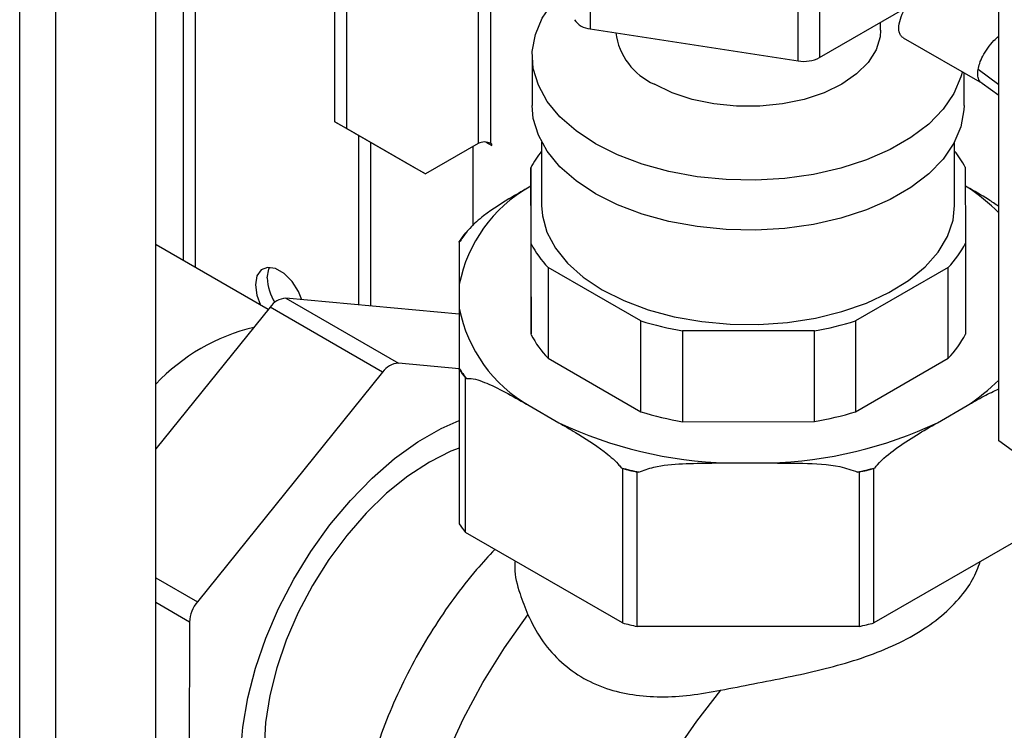
# Paper-space layout 'Blatt3' of a CAD drawing. Units: millimetres. Extents: x 0 to 420, y 0 to 297.
# Drawn here: x 339 to 348, y 94 to 100 of the extents above; entities that cross this region are included whole.
import ezdxf

# ---------------------------------------------------------------- set-up
doc = ezdxf.new("R2010")
doc.units = ezdxf.units.MM

psp = doc.layouts.new('Blatt3')

# ---------------------------------------------------------------- linework, layer by layer
at = {"color": 1, "linetype": 'Continuous', "lineweight": 30}
for p, q in [((338.874, 76.9905), (338.874, 138.4021)), ((339.1992, 76.8027), (339.1992, 138.2143)), ((342.9929, 103.3226), (342.9929, 98.8642)), ((343.106, 98.8642), (343.106, 103.2833)), ((340.3412, 102.4901), (340.3412, 97.8141)), ((340.4543, 97.7488), (340.4543, 102.4365)), ((346.0602, 100.9413), (346.0602, 99.6369)), ((345.8671, 99.607), (345.8671, 100.8744)), ((347.6702, 99.3917), (347.4839, 99.5295)), ((340.0973, 94.9596), (340.4709, 94.7439)), ((340.3999, 94.5617), (340.0973, 94.7364))]:
    psp.add_line(p, q, dxfattribs=at)
at = {"color": 7, "linetype": 'Continuous', "lineweight": 30}
for p, q in [((340.0973, 76.2843), (340.0973, 137.6959)), ((341.7059, 99.0602), (341.7059, 119.6126)), ((341.812, 98.999), (341.812, 119.5513)), ((347.6702, 96.1895), (347.6702, 106.6412)), ((343.9988, 101.2841), (343.9988, 99.896)), ((346.0602, 99.6369), (346.8298, 100.0811)), ((343.9988, 99.896), (345.8671, 99.607)), ((346.6082, 99.8833), (346.6082, 99.9532)), ((346.8113, 99.8156), (347.5204, 99.4062)), ((343.4782, 99.6539), (343.4782, 99.2048)), ((347.3582, 99.2048), (347.3582, 99.4999)), ((347.5204, 99.4063), (347.6702, 99.2986)), ((341.7059, 99.0602), (341.812, 98.999)), ((342.413, 98.6519), (341.7059, 99.0602)), ((341.812, 98.999), (342.5191, 98.5907)), ((341.9181, 98.9377), (341.9181, 97.4124)), ((342.0241, 98.8765), (342.0241, 97.4026)), ((342.9929, 98.8642), (342.5191, 98.5907)), ((342.9434, 98.8356), (342.9434, 98.1242)), ((343.0624, 98.8771), (343.1166, 98.8458)), ((343.1166, 98.858), (343.106, 98.8642)), ((343.1166, 98.8458), (343.1166, 98.858)), ((343.5632, 98.8769), (343.5632, 98.3066)), ((347.2732, 98.3066), (347.2732, 98.8769)), ((342.5191, 98.5907), (342.413, 98.6519)), ((343.4675, 97.962), (343.4649, 98.6463)), ((343.4649, 98.6463), (343.4649, 97.8297)), ((347.369, 98.6512), (347.3715, 97.9669)), ((343.4649, 98.481), (343.4504, 98.4726)), ((347.3861, 98.4726), (347.3696, 98.4821)), ((342.8782, 98.0606), (342.8881, 98.0663)), ((341.1074, 97.3718), (340.0999, 97.9534)), ((342.8232, 97.976), (342.8232, 97.9841)), ((343.4675, 97.1455), (343.4675, 97.962)), ((347.3715, 97.9669), (347.3715, 97.1503)), ((343.4649, 97.8297), (343.4675, 97.1455)), ((344.4539, 97.2688), (343.6206, 97.7499)), ((343.6206, 97.7499), (343.6206, 96.9333)), ((347.2159, 97.7499), (346.3826, 97.2688)), ((347.2159, 96.9333), (347.2159, 97.7499)), ((342.8232, 97.5985), (342.8232, 97.3816)), ((341.1235, 97.3918), (340.0973, 96.1186)), ((342.1347, 96.808), (341.1235, 97.3918)), ((341.2649, 97.4731), (342.2761, 96.8893)), ((342.8232, 97.3284), (341.2649, 97.4731)), ((344.4539, 96.4523), (344.4539, 97.2688)), ((346.3826, 97.2688), (346.3826, 96.4523)), ((346.0151, 97.1805), (344.8298, 97.179)), ((344.8298, 97.179), (344.8298, 96.3624)), ((346.0151, 96.3639), (346.0151, 97.1805)), ((342.8232, 96.8386), (342.2761, 96.8893)), ((343.6206, 96.9333), (344.4539, 96.4523)), ((346.3826, 96.4523), (347.2159, 96.9333)), ((342.1347, 96.808), (340.4709, 94.7439)), ((342.8232, 96.8327), (342.8232, 96.8408)), ((342.8232, 96.8327), (342.8232, 95.4446)), ((342.8782, 95.368), (342.8782, 96.7562)), ((342.8881, 96.7504), (342.8782, 96.7562)), ((343.4504, 96.5075), (343.7162, 96.354)), ((347.1203, 96.354), (347.3861, 96.5075)), ((344.8298, 96.3624), (346.0151, 96.3639)), ((348.6641, 95.4726), (347.6702, 96.1895)), ((345.2303, 95.992), (345.6062, 95.992)), ((344.2884, 95.942), (344.2785, 95.9478)), ((344.2884, 95.942), (344.2884, 94.5539)), ((344.4211, 94.5222), (344.4211, 95.9103)), ((344.4351, 95.9103), (344.4211, 95.9103)), ((346.4154, 95.9103), (346.4014, 95.9103)), ((346.4154, 95.9103), (346.4154, 94.5222)), ((346.558, 95.9478), (346.5481, 95.942)), ((346.5481, 94.5539), (346.5481, 95.942)), ((344.2884, 94.5539), (342.8782, 95.368)), ((347.9583, 95.368), (346.5481, 94.5539)), ((343.3182, 95.114), (343.3182, 95.1092)), ((340.3999, 94.5617), (340.3957, 92.3435)), ((346.4154, 94.5222), (344.4211, 94.5222))]:
    psp.add_line(p, q, dxfattribs=at)
at = {"color": 7, "linetype": 'Continuous', "lineweight": 30, "flags": 128}
for points in [[(344.0464, 98.862), (343.8724, 98.9772), (343.7272, 99.105), (343.6135, 99.243), (343.5334, 99.3887), (343.4884, 99.5393), (343.4794, 99.6921), (343.5064, 99.8442), (343.5691, 99.9927), (343.6663, 100.1349), (343.7447, 100.2204)], [(346.6082, 99.8833), (346.6037, 99.8234), (346.5677, 99.7055), (346.4967, 99.5929), (346.393, 99.4892), (346.2597, 99.3975), (346.1008, 99.3205), (345.9212, 99.2607), (345.7262, 99.2197), (345.522, 99.1989), (345.3145, 99.1989), (345.1102, 99.2197), (344.9153, 99.2607), (344.7357, 99.3205), (344.5768, 99.3975)], [(347.3425, 99.5113), (347.33, 99.4636), (347.2673, 99.3151), (347.1702, 99.1729), (347.0404, 99.0396), (346.8804, 98.9178), (346.6932, 98.8098), (346.4822, 98.7174), (346.2514, 98.6425), (346.0051, 98.5864), (345.7479, 98.5502), (345.4845, 98.5346), (345.2198, 98.5398), (344.9589, 98.5658), (344.7065, 98.612), (344.4674, 98.6777), (344.246, 98.7615), (344.0464, 98.862)], [(344.0464, 98.4129), (343.8724, 98.5281), (343.7272, 98.6559), (343.6135, 98.7939), (343.5334, 98.9396), (343.4884, 99.0902), (343.4782, 99.2048)], [(347.3582, 99.2048), (347.3571, 99.1665), (347.33, 99.0145), (347.2673, 98.866), (347.1702, 98.7238), (347.0404, 98.5905), (346.8804, 98.4688), (346.6932, 98.3607), (346.4822, 98.2683), (346.2514, 98.1934), (346.0051, 98.1373), (345.7479, 98.1011), (345.4845, 98.0855), (345.2198, 98.0907), (344.9589, 98.1167), (344.7065, 98.1629), (344.4674, 98.2286), (344.246, 98.3124), (344.0464, 98.4129)], [(343.5632, 98.3066), (343.5703, 98.2133), (343.6108, 98.0657), (343.6864, 97.9228), (343.7958, 97.7874), (343.9368, 97.6621), (344.1066, 97.5494)], [(344.1066, 97.5494), (344.3019, 97.4513), (344.5189, 97.37), (344.7535, 97.3068), (345.001, 97.2632), (345.2566, 97.2398), (345.5153, 97.2372), (345.7722, 97.2554), (346.0222, 97.2941), (346.2604, 97.3524), (346.4822, 97.4294), (346.6833, 97.5234), (346.8598, 97.6327), (347.0083, 97.755), (347.1258, 97.8882), (347.21, 98.0294), (347.2594, 98.1761), (347.2732, 98.3066)], [(341.4098, 97.4596), (341.3789, 97.5336), (341.3206, 97.6238), (341.249, 97.6952), (341.1729, 97.7391), (341.1013, 97.7504), (341.043, 97.7275), (341.005, 97.6734), (340.9917, 97.5944), (341.005, 97.5002), (341.0382, 97.4118)], [(341.0978, 97.6556), (341.111, 97.7346), (341.1183, 97.7508)], [(340.8582, 93.366), (340.8775, 93.6174), (340.9222, 93.8789), (340.9916, 94.1465), (341.0848, 94.4163), (341.2002, 94.684), (341.3361, 94.9457), (341.4905, 95.1974), (341.6611, 95.4353), (341.8452, 95.6557), (342.04, 95.8553), (342.2426, 96.0312), (342.45, 96.1805), (342.6589, 96.3011), (342.8232, 96.375)], [(342.8232, 96.1264), (342.7483, 96.0968), (342.5545, 95.9996), (342.3606, 95.873), (342.1701, 95.7193), (341.9862, 95.541), (341.812, 95.3412), (341.6505, 95.1234), (341.5045, 94.8912), (341.3764, 94.6486), (341.2685, 94.3998), (341.1826, 94.1491), (341.1201, 93.9006), (341.0822, 93.6588), (341.0695, 93.4276), (341.0822, 93.2111), (341.1201, 93.013), (341.1826, 92.8367), (341.2685, 92.6851), (341.3764, 92.5609), (341.5045, 92.4662), (341.5045, 92.4661)]]:
    psp.add_lwpolyline(points, dxfattribs=at)
at = {"color": 1, "linetype": 'Continuous', "lineweight": 30, "flags": 128}
for points in [[(343.032, 89.9678), (342.8617, 90.0874), (342.7086, 90.2414), (342.5783, 90.4258), (342.4723, 90.6386), (342.3918, 90.8774), (342.3376, 91.1396), (342.3104, 91.4222), (342.3104, 91.7223), (342.3376, 92.0364), (342.3918, 92.3611), (342.4723, 92.6929), (342.5783, 93.028), (342.7086, 93.3629), (342.8617, 93.6937), (343.036, 94.0168), (343.2296, 94.3287), (343.4402, 94.626)], [(345.1713, 93.9485), (344.9533, 93.671), (344.7499, 93.3769), (344.5634, 93.0694), (344.3955, 92.7516), (344.2483, 92.4269), (344.1231, 92.0988), (344.0213, 91.7707), (343.944, 91.4461), (343.892, 91.1285), (343.8659, 90.8211), (343.8659, 90.5272), (343.892, 90.25), (343.944, 89.9923), (344.0213, 89.757), (344.1231, 89.5464), (344.2483, 89.3628), (344.3955, 89.2082), (344.5634, 89.0842), (344.5856, 89.0709)]]:
    psp.add_lwpolyline(points, dxfattribs=at)
at = {"color": 7, "linetype": 'Continuous', "lineweight": 30}
for centre, radius, start, end in [((344.0098, 100.0782), 0.1826, 213.43888, 266.5665), ((344.8146, 99.9384), 0.5909, 187.58717, 246.26568), ((345.9192, 99.9096), 0.307, 260.2289, 297.35717), ((343.0494, 98.755), 0.123, 62.60967, 117.39033), ((344.309, 98.2017), 0.954, 141.42257, 152.22605), ((346.5246, 98.1997), 0.9575, 28.12952, 38.56459), ((344.0959, 97.3474), 1.2972, 119.84093, 168.83893), ((343.9597, 97.229), 1.3599, 141.99552, 146.68434), ((343.9569, 97.2286), 1.3623, 142.35763, 146.32223), ((344.3516, 98.4386), 1.0044, 208.32725, 223.29149), ((346.4876, 98.4364), 1.0009, 316.69087, 332.02163), ((341.56, 97.6753), 0.4626, 182.42966, 211.41623), ((341.2753, 97.2914), 0.182, 93.26327, 146.51282), ((344.0959, 97.6327), 1.2972, 191.16107, 240.15907), ((345.3433, 100.159), 3.0239, 252.89596, 260.22349), ((345.4944, 100.1543), 3.019, 279.93102, 287.10794), ((341.3973, 95.4706), 1.7903, 103.5535, 136.56858), ((344.3516, 97.622), 1.0044, 208.32725, 223.29149), ((346.4876, 97.6199), 1.0009, 316.69087, 332.02163), ((342.2865, 96.7076), 0.182, 93.26327, 146.51282), ((343.9597, 97.5878), 1.3599, 213.31566, 218.00448), ((343.9569, 97.5881), 1.3623, 213.67777, 217.64237), ((345.3433, 99.3424), 3.0239, 252.89596, 260.22349), ((345.4944, 99.3377), 3.019, 279.93102, 287.10794), ((345.3359, 99.7807), 3.7901, 244.7002, 268.40366), ((345.5006, 99.7807), 3.7901, 271.59634, 295.2998), ((345.3147, 99.935), 4.1197, 255.43227, 257.67158), ((345.3145, 99.9398), 4.1273, 255.60525, 257.49861), ((345.5218, 99.935), 4.1197, 282.32842, 284.56773), ((345.522, 99.9398), 4.1273, 282.50139, 284.39475), ((343.9569, 96.2), 1.3623, 213.67777, 217.64237), ((340.7069, 94.5471), 0.3073, 140.16614, 177.27024), ((345.3145, 98.5517), 4.1273, 255.60525, 257.49861), ((345.522, 98.5517), 4.1273, 282.50139, 284.39475)]:
    psp.add_arc(centre, radius, start, end, dxfattribs=at)
at = {"color": 1, "linetype": 'Continuous', "lineweight": 30}
for centre, start, end in [((346.3696, 96.9283), 45.29415, 56.64825), ((346.3696, 98.0518), 303.35175, 314.70585)]:
    psp.add_arc(centre, 1.8488, start, end, dxfattribs=at)
at = {"color": 7, "linetype": 'Continuous', "lineweight": 30}
for points, knots in [([(346.7747, 99.9389), (346.7818, 99.9673), (346.7928, 100.0116), (346.8267, 100.0781), (346.8606, 100.1315), (346.9017, 100.1838), (346.9473, 100.2309), (346.9943, 100.2698), (347.0531, 100.3074), (347.1153, 100.3275), (347.1621, 100.3297), (347.1738, 100.3154), (347.1749, 100.3141)], [0, 0, 0, 0, 0.150042, 0.234031, 0.322404, 0.413494, 0.50529, 0.595685, 0.68276, 0.840711, 0.985289, 1, 1, 1, 1]), ([(346.8116, 99.8161), (346.8107, 99.8164), (346.7999, 99.82), (346.787, 99.8371), (346.7697, 99.8735), (346.7728, 99.9133), (346.7747, 99.9389)], [0, 0, 0, 0, 0.022764, 0.290633, 0.54521, 1, 1, 1, 1]), ([(343.4504, 98.4726), (343.4004, 98.4437), (343.2641, 98.3648), (343.0848, 98.2518), (342.9453, 98.1355), (342.8977, 98.0779), (342.8881, 98.0663)], [0, 0, 0, 0, 0.262371, 0.715444, 0.942836, 1, 1, 1, 1]), ([(347.6702, 98.2983), (347.6391, 98.3193), (347.5446, 98.3831), (347.4497, 98.4367), (347.3861, 98.4726)], [0, 0, 0, 0, 0.328745, 1, 1, 1, 1]), ([(342.8232, 97.976), (342.8232, 97.9664), (342.8232, 97.9397), (342.8232, 97.8243), (342.8232, 97.7026), (342.8232, 97.625), (342.8232, 97.5985)], [0, 0, 0, 0, 0.178866, 0.501306, 0.829891, 1, 1, 1, 1]), ([(342.8232, 97.3816), (342.8232, 97.3228), (342.8232, 97.199), (342.8232, 97.0326), (342.8232, 96.8892), (342.8232, 96.8408)], [0, 0, 0, 0, 0.375007, 0.789452, 1, 1, 1, 1]), ([(342.8881, 96.7504), (342.8958, 96.7509), (342.9514, 96.7546), (343.0791, 96.7089), (343.2597, 96.6176), (343.3867, 96.5442), (343.4504, 96.5075)], [0, 0, 0, 0, 0.045992, 0.333966, 0.665937, 1, 1, 1, 1]), ([(347.3861, 96.5075), (347.4361, 96.537), (347.531, 96.593), (347.6255, 96.6376), (347.6702, 96.6586)], [0, 0, 0, 0, 0.527093, 1, 1, 1, 1]), ([(343.7162, 96.354), (343.7662, 96.3251), (343.9025, 96.2462), (344.0818, 96.1332), (344.2213, 96.0169), (344.2689, 95.9593), (344.2785, 95.9478)], [0, 0, 0, 0, 0.262371, 0.715444, 0.942836, 1, 1, 1, 1]), ([(346.558, 95.9478), (346.5656, 95.9571), (346.6213, 96.025), (346.749, 96.1267), (346.9296, 96.2439), (347.0566, 96.3173), (347.1203, 96.354)], [0, 0, 0, 0, 0.045992, 0.333966, 0.665937, 1, 1, 1, 1]), ([(344.4351, 95.9103), (344.4793, 95.9263), (344.6034, 95.9712), (344.8298, 95.9866), (345.05, 95.992), (345.1845, 95.992), (345.2303, 95.992)], [0, 0, 0, 0, 0.178866, 0.501306, 0.829891, 1, 1, 1, 1]), ([(345.6062, 95.992), (345.7068, 95.9913), (345.9187, 95.9899), (346.1928, 95.9817), (346.3488, 95.9283), (346.4014, 95.9103)], [0, 0, 0, 0, 0.375007, 0.789452, 1, 1, 1, 1]), ([(343.1434, 95.2149), (343.0876, 95.155), (342.9573, 95.0153), (342.7706, 94.7743), (342.5824, 94.4988), (342.4133, 94.2099), (342.2639, 93.9103), (342.1356, 93.6016), (342.0297, 93.2853), (341.9478, 92.9629), (341.8921, 92.6359), (341.8647, 92.3069), (341.8682, 91.9911), (341.9002, 91.6938), (341.9569, 91.4193), (342.0384, 91.1599), (342.1436, 90.917), (342.2713, 90.6919), (342.4251, 90.4785), (342.6062, 90.282), (342.8099, 90.1063), (342.9595, 90.0134), (343.0325, 89.9681)], [0, 0, 0, 0, 0.039793, 0.092947, 0.145951, 0.198917, 0.252001, 0.305326, 0.359062, 0.413371, 0.468357, 0.524009, 0.580053, 0.629967, 0.678579, 0.725817, 0.771792, 0.816706, 0.860791, 0.908669, 0.955496, 1, 1, 1, 1]), ([(343.3243, 95.1091), (343.3226, 95.0881), (343.3157, 95.0006), (343.3557, 94.8385), (343.4149, 94.6895), (343.4402, 94.626)], [0, 0, 0, 0, 0.152582, 0.638672, 1, 1, 1, 1]), ([(345.1713, 93.9485), (345.2694, 93.9677), (345.4685, 94.0068), (345.7753, 94.0657), (346.0783, 94.1327), (346.3725, 94.213), (346.6539, 94.3142), (346.913, 94.4416), (347.139, 94.5958), (347.3174, 94.7677), (347.4467, 94.9458), (347.4838, 95.0519), (347.5024, 95.1048)], [0, 0, 0, 0, 0.092673, 0.188129, 0.280753, 0.375707, 0.475417, 0.577727, 0.68265, 0.790605, 0.895498, 1, 1, 1, 1]), ([(343.4402, 94.626), (343.4772, 94.5522), (343.5511, 94.4047), (343.7127, 94.2152), (343.9107, 94.0639), (344.1362, 93.9594), (344.3793, 93.9025), (344.6326, 93.8846), (344.8975, 93.8993), (345.08, 93.9321), (345.1713, 93.9485)], [0, 0, 0, 0, 0.128451, 0.256796, 0.385875, 0.514947, 0.635022, 0.755179, 0.877567, 1, 1, 1, 1])]:
    psp.add_open_spline(points, degree=3, knots=knots, dxfattribs=at)
at = {"color": 1, "linetype": 'Continuous', "lineweight": 30}
for points, knots in [([(347.4839, 99.5295), (347.4879, 99.5476), (347.4964, 99.5857), (347.5258, 99.652), (347.5693, 99.7226), (347.6194, 99.7859), (347.6553, 99.8175), (347.6702, 99.8306)], [0, 0, 0, 0, 0.184111, 0.388364, 0.608661, 0.837953, 1, 1, 1, 1]), ([(347.5208, 99.4069), (347.5199, 99.4071), (347.5053, 99.4109), (347.4905, 99.4359), (347.4782, 99.4771), (347.482, 99.5126), (347.4839, 99.5295)], [0, 0, 0, 0, 0.022413, 0.376238, 0.704294, 1, 1, 1, 1])]:
    psp.add_open_spline(points, degree=3, knots=knots, dxfattribs=at)

doc.saveas('drawing.dxf')
